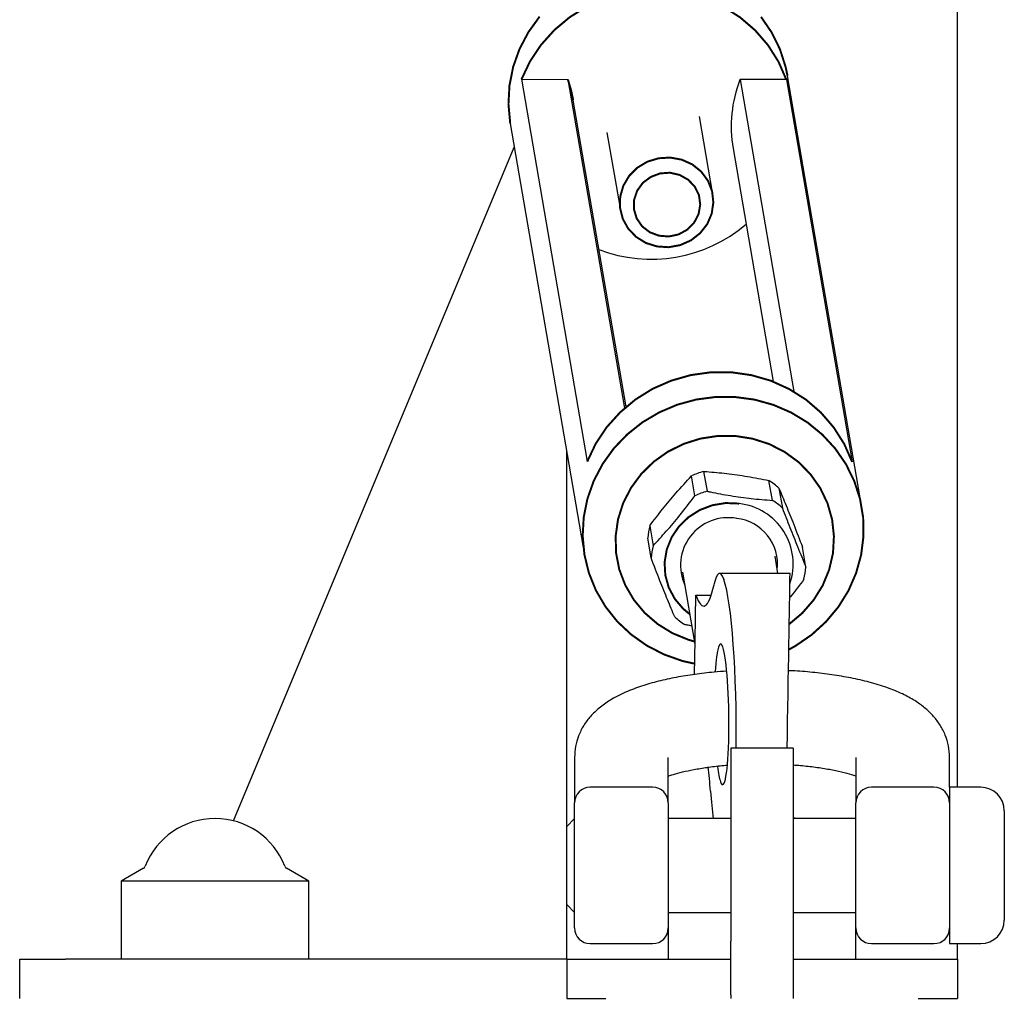
# Model space of a CAD drawing. Units: millimetres. Extents: x -1343 to 9657, y 417 to 5917.
# Drawn here: x 7272 to 7398, y 2668 to 2793 of the extents above; entities that cross this region are included whole.
import ezdxf

# ---------------------------------------------------------------- set-up
doc = ezdxf.new("R2010")
doc.units = ezdxf.units.MM
doc.linetypes.add('K5LT32768', pattern=[0])

msp = doc.modelspace()

# ---------------------------------------------------------------- linework, layer by layer
at = {"color": 7, "linetype": 'K5LT32768', "lineweight": 25}
for p, q in [((7391.93, 2694.62), (7391.93, 3638.62)), ((7336.15, 2785.2), (7344.56, 2736.29)), ((7336.15, 2785.2), (7342.08, 2785.19)), ((7342.08, 2785.19), (7349.32, 2743.11)), ((7364.11, 2785.16), (7370.98, 2745.26)), ((7370.04, 2785.16), (7364.11, 2785.16)), ((7370.04, 2785.16), (7378.46, 2736.25)), ((7379.7, 2730.41), (7370.19, 2785.65)), ((7349.53, 2743.28), (7342.77, 2782.52)), ((7360.63, 2770.48), (7358.91, 2780.45)), ((7334.71, 2779.54), (7344.22, 2724.31)), ((7347.08, 2778.41), (7348.8, 2768.44)), ((7299.31, 2690.33), (7335.23, 2776.54)), ((7363.22, 2776.34), (7368.35, 2746.52)), ((7341.93, 2689.62), (7341.93, 2737.59)), ((7358.35, 2731.91), (7357.91, 2734.46)), ((7359.45, 2735.04), (7359.89, 2732.5)), ((7368.25, 2731.33), (7367.82, 2733.87)), ((7369.1, 2732.89), (7369.53, 2730.35)), ((7352.56, 2728.08), (7353, 2725.53)), ((7352.73, 2723.97), (7352.3, 2726.51)), ((7368.97, 2721.98), (7368.59, 2724.19)), ((7372.55, 2722.8), (7372.11, 2725.34)), ((7356.77, 2722.16), (7358.35, 2712.94)), ((7370.51, 2721.98), (7361.5, 2721.99)), ((7362.05, 2721.23), (7362.06, 2721.2)), ((7370.5, 2721.22), (7370.5, 2721.19)), ((7358.36, 2713.46), (7358.46, 2719.21)), ((7358.46, 2719.21), (7360.43, 2719.2)), ((7358.29, 2709.06), (7358.36, 2713.46)), ((7361.9, 2712.61), (7361.91, 2712.58)), ((7370.93, 2699.62), (7362.93, 2699.62)), ((7362.93, 2699.62), (7362.93, 2697.56)), ((7370.93, 2699.62), (7370.93, 2697.56)), ((7342.93, 2698.45), (7342.93, 2692.62)), ((7354.93, 2692.62), (7354.93, 2698.45)), ((7378.93, 2698.45), (7378.93, 2692.62)), ((7390.93, 2694.62), (7390.93, 2698.45)), ((7362.93, 2697.56), (7362.93, 2674.94)), ((7370.93, 2697.56), (7370.93, 2674.94)), ((7361.61, 2695.37), (7361.62, 2695.34)), ((7352.93, 2694.62), (7344.93, 2694.62)), ((7388.93, 2694.62), (7380.93, 2694.62)), ((7394.93, 2694.62), (7390.93, 2694.62)), ((7390.93, 2694.62), (7390.93, 2674.62)), ((7342.93, 2676.62), (7342.93, 2692.62)), ((7354.93, 2692.62), (7354.93, 2676.62)), ((7378.93, 2676.62), (7378.93, 2692.62)), ((7397.93, 2691.62), (7397.93, 2677.62)), ((7342.93, 2690.62), (7341.93, 2689.62)), ((7362.93, 2690.62), (7354.93, 2690.62)), ((7371.2, 2690.62), (7370.93, 2690.75)), ((7378.93, 2690.62), (7370.93, 2690.62)), ((7341.93, 2679.62), (7341.93, 2689.62)), ((7287.78, 2684.27), (7284.93, 2682.62)), ((7308.93, 2682.62), (7306.09, 2684.27)), ((7284.93, 2682.62), (7284.93, 2672.62)), ((7308.93, 2682.62), (7284.93, 2682.62)), ((7308.93, 2672.62), (7308.93, 2682.62)), ((7341.93, 2679.62), (7342.93, 2678.62)), ((7341.93, 2672.62), (7341.93, 2679.62)), ((7354.93, 2678.62), (7362.93, 2678.62)), ((7370.93, 2678.62), (7378.93, 2678.62)), ((7354.93, 2676.62), (7354.93, 2672.62)), ((7378.93, 2672.62), (7378.93, 2676.62)), ((7344.93, 2674.62), (7352.93, 2674.62)), ((7362.93, 2668.05), (7362.93, 2674.94)), ((7370.93, 2674.94), (7370.93, 2668.05)), ((7380.93, 2674.62), (7388.93, 2674.62)), ((7390.93, 2674.62), (7394.93, 2674.62)), ((7391.93, 2672.62), (7391.93, 2674.62)), ((7271.93, 2667.62), (7271.93, 2672.62)), ((7271.93, 2672.62), (7277.79, 2672.62)), ((7341.93, 2672.62), (7277.79, 2672.62)), ((7341.93, 2672.62), (7341.93, 2667.62)), ((7341.93, 2672.62), (7351.93, 2672.62)), ((7351.93, 2672.62), (7362.93, 2672.62)), ((7370.93, 2672.62), (7381.93, 2672.62)), ((7381.93, 2672.62), (7391.93, 2672.62)), ((7391.93, 2672.62), (7391.93, 2667.62)), ((7341.93, 2667.62), (7346.93, 2667.62)), ((7362.93, 2668.05), (7362.93, 2667.62)), ((7370.93, 2668.05), (7370.93, 2667.62)), ((7386.93, 2667.62), (7391.93, 2667.62))]:
    msp.add_line(p, q, dxfattribs=at)
at = {"color": 7, "linetype": 'K5LT32768', "const_width": 0.25}
for points in [[(7336.15, 2785.2), (7337.23, 2787.48), (7338.64, 2789.6), (7340.35, 2791.5), (7342.32, 2793.15), (7344.52, 2794.51), (7346.9, 2795.56), (7349.41, 2796.27), (7351.99, 2796.63), (7354.59, 2796.62), (7357.15, 2796.26), (7359.64, 2795.54), (7361.98, 2794.49), (7364.13, 2793.12), (7366.05, 2791.47), (7367.7, 2789.56), (7369.04, 2787.44), (7370.04, 2785.16)], [(7334.71, 2779.54), (7334.7, 2779.62), (7334.48, 2782.02), (7334.61, 2784.42), (7335.08, 2786.79), (7335.89, 2789.07), (7337.03, 2791.23), (7338.47, 2793.23)], [(7366.8, 2793.19), (7368.16, 2791.2), (7369.23, 2789.03), (7369.96, 2786.74), (7370.19, 2785.65)], [(7342.77, 2782.52), (7342.5, 2783.79), (7342.08, 2785.19)], [(7360.7, 2769.45), (7360.49, 2768.02), (7359.92, 2766.68), (7359.01, 2765.52), (7357.84, 2764.6), (7356.47, 2763.99), (7354.99, 2763.72), (7353.49, 2763.82), (7352.07, 2764.26), (7350.82, 2765.04), (7349.81, 2766.09), (7349.11, 2767.35), (7348.76, 2768.75), (7348.78, 2770.19), (7349.18, 2771.58), (7349.92, 2772.84), (7350.97, 2773.89), (7352.25, 2774.66), (7353.69, 2775.1), (7355.19, 2775.19), (7356.66, 2774.92), (7358.01, 2774.31), (7359.15, 2773.39), (7360.01, 2772.22), (7360.54, 2770.88), (7360.7, 2769.45)], [(7359.02, 2769.17), (7358.81, 2767.96), (7358.24, 2766.86), (7357.37, 2765.97), (7356.26, 2765.36), (7355.01, 2765.09), (7353.75, 2765.19), (7352.57, 2765.63), (7351.59, 2766.39), (7350.89, 2767.4), (7350.54, 2768.57), (7350.56, 2769.79), (7350.95, 2770.95), (7351.68, 2771.96), (7352.69, 2772.71), (7353.88, 2773.16), (7355.15, 2773.25), (7356.38, 2772.97), (7357.47, 2772.36), (7358.32, 2771.47), (7358.86, 2770.37), (7359.02, 2769.17)], [(7344.56, 2736.29), (7345.64, 2738.57), (7347.05, 2740.69), (7348.77, 2742.59), (7350.74, 2744.24), (7352.94, 2745.61), (7355.32, 2746.65), (7357.82, 2747.36), (7360.4, 2747.72), (7363, 2747.72), (7365.57, 2747.35), (7368.05, 2746.64), (7370.39, 2745.58), (7372.55, 2744.22), (7374.47, 2742.56), (7376.11, 2740.65), (7377.45, 2738.54), (7378.46, 2736.25)], [(7358.31, 2710.43), (7356.72, 2710.79), (7354.38, 2711.62), (7352.19, 2712.75), (7350.18, 2714.17), (7348.4, 2715.84), (7346.89, 2717.74), (7345.67, 2719.82), (7344.77, 2722.05), (7344.2, 2724.39), (7343.98, 2726.78), (7344.11, 2729.18), (7344.59, 2731.55), (7345.4, 2733.84), (7346.54, 2736), (7347.97, 2737.99), (7349.68, 2739.77), (7351.63, 2741.32), (7353.78, 2742.59), (7356.08, 2743.57), (7358.5, 2744.23), (7360.99, 2744.56), (7363.5, 2744.55), (7365.98, 2744.22), (7368.38, 2743.55), (7370.65, 2742.57), (7372.76, 2741.29), (7374.65, 2739.74), (7376.3, 2737.95), (7377.67, 2735.96), (7378.73, 2733.8), (7379.47, 2731.51), (7379.87, 2729.14), (7379.91, 2726.74), (7379.61, 2724.34), (7378.96, 2722.01), (7377.99, 2719.78), (7376.7, 2717.7), (7375.12, 2715.81), (7373.29, 2714.14), (7371.24, 2712.73), (7370.34, 2712.23)], [(7358.29, 2713.27), (7357.51, 2713.5), (7355.46, 2714.34), (7353.58, 2715.5), (7351.92, 2716.93), (7350.52, 2718.61), (7349.43, 2720.48), (7348.66, 2722.49), (7348.25, 2724.61), (7348.2, 2726.77), (7348.5, 2728.91), (7349.16, 2730.98), (7350.16, 2732.93), (7351.47, 2734.7), (7353.05, 2736.26), (7354.87, 2737.55), (7356.88, 2738.55), (7359.03, 2739.23), (7361.26, 2739.57), (7363.51, 2739.57), (7365.72, 2739.22), (7367.84, 2738.54), (7369.82, 2737.53), (7371.6, 2736.23), (7373.13, 2734.67), (7374.38, 2732.9), (7375.31, 2730.95), (7375.9, 2728.87), (7376.13, 2726.73), (7376.01, 2724.57), (7375.52, 2722.46), (7374.69, 2720.44), (7373.53, 2718.58), (7372.08, 2716.91), (7370.41, 2715.5)], [(7357.7, 2716.75), (7356.85, 2717.45), (7355.77, 2718.72), (7354.99, 2720.18), (7354.55, 2721.77), (7354.46, 2723.42), (7354.74, 2725.05), (7355.36, 2726.6), (7356.3, 2728), (7357.52, 2729.18), (7358.97, 2730.1), (7360.58, 2730.71), (7362.28, 2730.99), (7364, 2730.92)]]:
    msp.add_lwpolyline(points, dxfattribs=at)
at = {"color": 7, "linetype": 'K5LT32768', "lineweight": 25}
for centre, radius, start, end in [((7379.63, 2779.14), 16.65, 158.8067, 189.6876), ((7352.75, 2780.85), 18.67, 248.9889, 310.5406), ((7362.34, 2725.1), 10.35, 106.2196, 115.3547), ((7362.6, 2725.73), 9.67, 47.7652, 57.3255), ((7362.78, 2722.56), 10.35, 106.2196, 115.3547), ((7363.13, 2723.19), 7.78, 341.0193, 83.5839), ((7363.04, 2723.19), 9.67, 47.7652, 57.3255), ((7361.5, 2725.78), 9.23, 165.5656, 175.4242), ((7362.61, 2723.01), 6.11, 79.874, 204.8803), ((7363.01, 2723.15), 5.91, 353.3894, 83.5139), ((7361.94, 2723.23), 9.23, 165.5656, 175.4242), ((7363.35, 2723.53), 9.23, 345.5656, 355.4242), ((7362.25, 2723.58), 9.67, 227.7652, 237.3255), ((7344.93, 2692.62), 2, 90, 180), ((7352.93, 2692.62), 2, 0, 90), ((7380.93, 2692.62), 2, 90, 180), ((7388.93, 2692.62), 2, 0, 90), ((7394.93, 2691.62), 3, 0, 90), ((7296.93, 2681.03), 9.6, 21.3263, 158.6737), ((7287.53, 2684.7), 0.5, 300, 338.6737), ((7306.34, 2684.7), 0.5, 201.3263, 240), ((7394.93, 2677.62), 3, 270, 0), ((7344.93, 2676.62), 2, 180, 270), ((7352.93, 2676.62), 2, 270, 0), ((7380.93, 2676.62), 2, 180, 270), ((7388.93, 2676.62), 2, 270, 0)]:
    msp.add_arc(centre, radius, start, end, dxfattribs=at)
for centre, major_axis, ratio, start_param, end_param in [((7361.75, 2703.99), (-0.26, 18), 0.103458, 5.989823, 6.689317), ((7370.21, 2703.98), (0.3, 18), 0.00064, 5.991448, 6.283195), ((7358.99, 2750.91), (-0.48, 33.1), 0.103458, 2.848231, 3.547724), ((7361.76, 2703.96), (-0.26, 18), 0.103458, 4.467452, 5.989823), ((7370.21, 2703.95), (0.3, 18), 0.00064, 4.469532, 5.991448), ((7361.75, 2703.99), (-0.13, 9), 0.103458, 5.989823, 7.207309), ((7361.76, 2703.96), (-0.13, 9), 0.103458, 2.848231, 5.989823), ((7357.73, 2676.01), (-0.48, 33.1), 0.103458, -0.992856, -0.875592), ((7361.75, 2703.99), (-0.13, 9), 0.103458, -3.872429, -3.434955), ((7361.75, 2703.99), (-0.26, 18), 0.103458, -4.134448, -3.876873)]:
    msp.add_ellipse(centre, major_axis=major_axis, ratio=ratio, start_param=start_param, end_param=end_param, dxfattribs=at)
for points, knots in [([(7352.56, 2728.08), (7353.1, 2728.79), (7354.19, 2730.22), (7356.01, 2732.4), (7357.24, 2733.74), (7357.91, 2734.46)], [0, 0, 0, 0, 0.311806, 0.63104, 1, 1, 1, 1]), ([(7359.45, 2735.04), (7359.59, 2735.03), (7360.56, 2734.96), (7362.42, 2734.79), (7365.11, 2734.41), (7366.9, 2734.05), (7367.82, 2733.87)], [0, 0, 0, 0, 0.052139, 0.358424, 0.672219, 1, 1, 1, 1]), ([(7353, 2725.53), (7353.55, 2726.14), (7354.69, 2727.36), (7356.51, 2729.51), (7357.7, 2731.08), (7358.35, 2731.91)], [0, 0, 0, 0, 0.311806, 0.63104, 1, 1, 1, 1]), ([(7359.89, 2732.5), (7360.03, 2732.47), (7361.02, 2732.26), (7362.92, 2731.91), (7365.6, 2731.54), (7367.36, 2731.4), (7368.25, 2731.33)], [0, 0, 0, 0, 0.052139, 0.358424, 0.672219, 1, 1, 1, 1]), ([(7369.1, 2732.89), (7369.4, 2732.17), (7370.01, 2730.7), (7371.03, 2728.15), (7371.73, 2726.32), (7372.11, 2725.34)], [0, 0, 0, 0, 0.311806, 0.63104, 1, 1, 1, 1]), ([(7369.53, 2730.35), (7369.85, 2729.52), (7370.5, 2727.84), (7371.53, 2725.26), (7372.19, 2723.66), (7372.55, 2722.8)], [0, 0, 0, 0, 0.311806, 0.63104, 1, 1, 1, 1]), ([(7355.75, 2716.42), (7355.45, 2717.14), (7354.84, 2718.61), (7353.82, 2721.16), (7353.11, 2722.99), (7352.73, 2723.97)], [0, 0, 0, 0, 0.311806, 0.63104, 1, 1, 1, 1]), ([(7372.29, 2721.23), (7371.75, 2720.51), (7371.15, 2719.71), (7370.52, 2718.97), (7370.46, 2718.89)], [0, 0, 0, 0, 0.897101, 1, 1, 1, 1]), ([(7357.95, 2715.26), (7357.79, 2715.29), (7357.48, 2715.34), (7357.17, 2715.41), (7357.03, 2715.44)], [0, 0, 0, 0, 0.526349, 1, 1, 1, 1]), ([(7362.4, 2709.47), (7361.86, 2709.44), (7360.47, 2709.34), (7358.3, 2709.08), (7355.91, 2708.7), (7353.63, 2708.2), (7351.46, 2707.58), (7349.38, 2706.79), (7347.59, 2705.87), (7346.11, 2704.83), (7344.99, 2703.76), (7344.09, 2702.57), (7343.43, 2701.26), (7343.01, 2699.87), (7342.96, 2698.92), (7342.93, 2698.45)], [0, 0, 0, 0, 0.054627, 0.142071, 0.230554, 0.320738, 0.413661, 0.511031, 0.615298, 0.693722, 0.762285, 0.825454, 0.885674, 0.94443, 1, 1, 1, 1]), ([(7390.93, 2698.45), (7390.9, 2698.94), (7390.85, 2699.93), (7390.41, 2701.33), (7389.75, 2702.6), (7388.89, 2703.73), (7387.86, 2704.74), (7386.6, 2705.66), (7385.06, 2706.52), (7383.18, 2707.31), (7381.01, 2708), (7378.66, 2708.56), (7376.22, 2708.99), (7373.71, 2709.3), (7371.73, 2709.49), (7370.58, 2709.53), (7370.31, 2709.54)], [0, 0, 0, 0, 0.056336, 0.113587, 0.170209, 0.2281, 0.289555, 0.357665, 0.436314, 0.527484, 0.623317, 0.715009, 0.803111, 0.888963, 0.973467, 1, 1, 1, 1]), ([(7354.93, 2696.05), (7355.22, 2696.15), (7355.84, 2696.36), (7357.09, 2696.68), (7358.6, 2696.98), (7360.36, 2697.24), (7361.68, 2697.4), (7362.42, 2697.45), (7362.48, 2697.45)], [0, 0, 0, 0, 0.169346, 0.359866, 0.560298, 0.768197, 0.9814, 1, 1, 1, 1]), ([(7370.9, 2697.49), (7371.55, 2697.44), (7372.87, 2697.33), (7374.7, 2697.08), (7376.38, 2696.77), (7377.78, 2696.43), (7378.63, 2696.17), (7378.92, 2696.06), (7378.93, 2696.05)], [0, 0, 0, 0, 0.195407, 0.400833, 0.602642, 0.799191, 0.988442, 1, 1, 1, 1])]:
    msp.add_open_spline(points, degree=3, knots=knots, dxfattribs=at)

doc.saveas('drawing.dxf')
